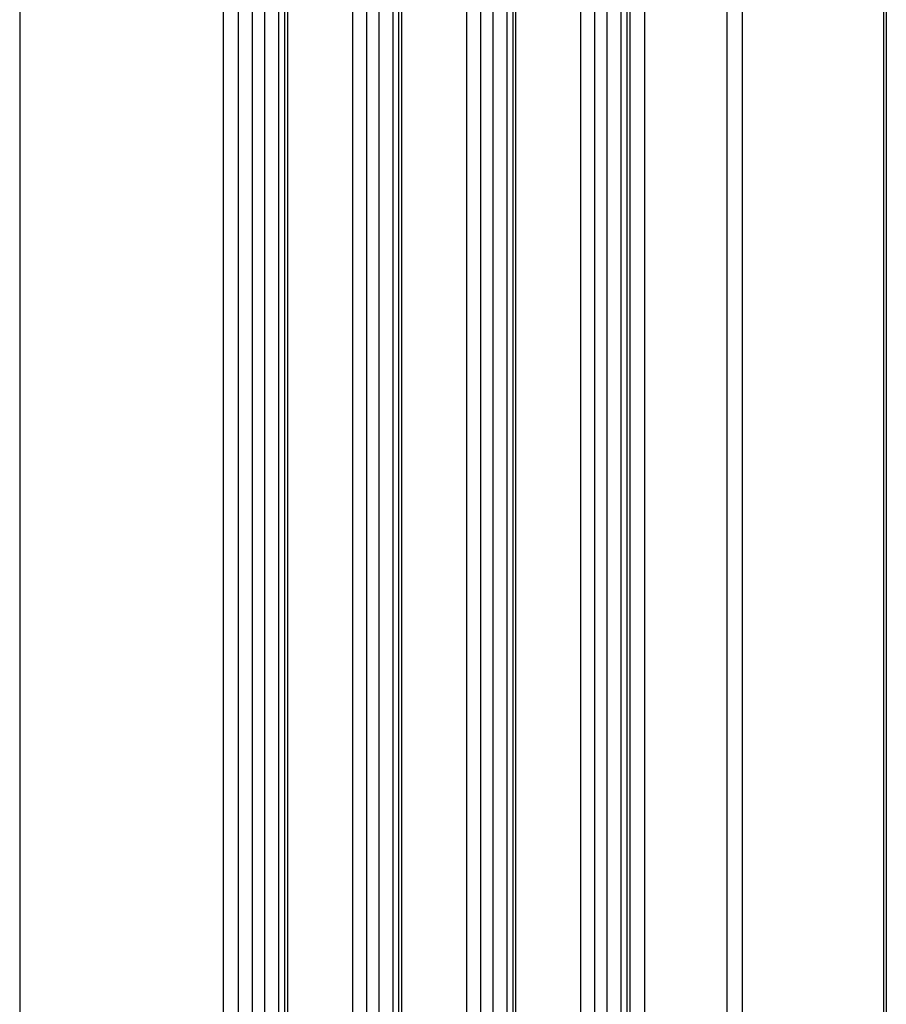
# Model space of a CAD drawing. Extents: x -69 to 1680, y 0 to 1188.
# Drawn here: x 1390 to 1402, y 848 to 861 of the extents above; entities that cross this region are included whole.
import ezdxf

# ---------------------------------------------------------------- set-up
doc = ezdxf.new("R2010")
doc.units = 0
doc.header["$LTSCALE"] = 4
doc.layers.add('VISIBLE__ISO_', color=7, linetype='CONTINUOUS')
doc.layers.add('VISIBLE_NARROW__ISO_', color=7, linetype='CONTINUOUS')

msp = doc.modelspace()

# ---------------------------------------------------------------- linework, layer by layer
at = {"layer": 'VISIBLE__ISO_'}
for p, q in [((1401.509, 885.705), (1401.509, 813.488)), ((1389.874, 878.375), (1389.874, 806.158)), ((1393.429, 874.134), (1393.429, 801.917)), ((1394.961, 873.251), (1394.961, 801.035)), ((1396.493, 872.369), (1396.493, 800.152)), ((1399.572, 872.193), (1399.572, 799.977)), ((1398.025, 871.487), (1398.025, 799.27))]:
    msp.add_line(p, q, dxfattribs=at)
at = {"layer": 'VISIBLE_NARROW__ISO_'}
for p, q in [((1401.47, 885.65), (1401.47, 813.434)), ((1392.608, 874.575), (1392.608, 802.358)), ((1392.808, 874.459), (1392.808, 802.243)), ((1392.997, 874.459), (1392.997, 802.243)), ((1393.162, 874.554), (1393.162, 802.338)), ((1393.35, 874.554), (1393.35, 802.338)), ((1393.468, 874.079), (1393.468, 801.863)), ((1394.694, 873.672), (1394.694, 801.455)), ((1394.882, 873.672), (1394.882, 801.455)), ((1394.34, 873.577), (1394.34, 801.36)), ((1394.529, 873.577), (1394.529, 801.36)), ((1395, 873.197), (1395, 800.98)), ((1396.226, 872.79), (1396.226, 800.573)), ((1396.414, 872.79), (1396.414, 800.573)), ((1395.872, 872.695), (1395.872, 800.478)), ((1396.061, 872.695), (1396.061, 800.478)), ((1396.532, 872.315), (1396.532, 800.098)), ((1397.404, 871.812), (1397.404, 799.596)), ((1397.593, 871.812), (1397.593, 799.596)), ((1397.758, 871.908), (1397.758, 799.691)), ((1397.946, 871.908), (1397.946, 799.691)), ((1398.064, 871.432), (1398.064, 799.216)), ((1399.369, 871.468), (1399.369, 799.251)), ((1398.264, 871.317), (1398.264, 799.1))]:
    msp.add_line(p, q, dxfattribs=at)

doc.saveas('drawing.dxf')
